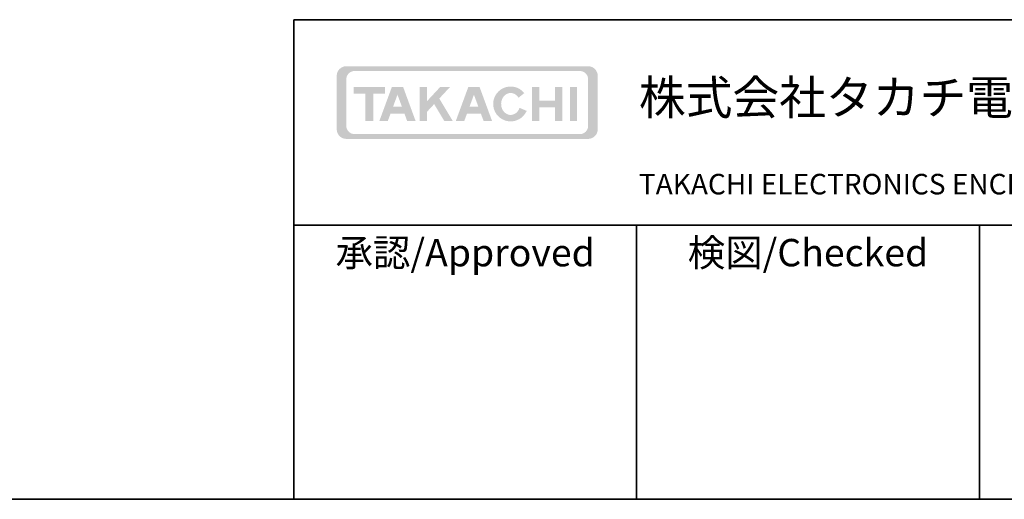
# Model space of a CAD drawing. Units: millimetres. Extents: x 0 to 5905, y 0 to 1124.
# Drawn here: x 475 to 655, y 0 to 88 of the extents above; entities that cross this region are included whole.
import ezdxf
from ezdxf.enums import TextEntityAlignment as Align

# ---------------------------------------------------------------- set-up
doc = ezdxf.new("R2010")
doc.units = ezdxf.units.MM
for name, color, linetype, lineweight in [('Border (ISO)', 7, 'Continuous', 35), ('Hatch (ISO)', 1, 'Continuous', 18), ('Title (ISO)', 7, 'Continuous', 35)]:
    doc.layers.add(name, color=color, linetype=linetype, lineweight=lineweight)
doc.styles.add('Note Text (TK)', font='txt')
doc.styles.add('文字スタイル67', font='arial.ttf')

# ---------------------------------------------------------------- blocks, each defined once
blk = doc.blocks.new('図面枠 tk図枠')
at = {"layer": 'Border (ISO)'}
blk.add_line((14.50000000000001, 8.000000000000007), (405.4999999999999, 8.000000000000007), dxfattribs=at)
blk = doc.blocks.new('表題欄 tk表題欄')
at = {"layer": 'Hatch (ISO)'}
h = blk.add_hatch(color=256, dxfattribs=at)
edge = h.paths.add_edge_path(flags=0)
edge.add_arc((95.57537688673352, 236.2990653650367), 0.5958259999999996, 269.9999999999897, 360)
edge.add_line((96.17120288673351, 236.2990653650368), (96.17120288673348, 239.7107813650365))
edge.add_arc((95.5753768867335, 239.7107813650366), 0.5958259999999996, 0, 90.0000000000068)
edge.add_line((95.57537688673342, 240.3066073650366), (79.13710888673356, 240.3066073650366))
edge.add_arc((79.13710888673353, 239.7107813650366), 0.5958259999999996, 89.99999999999744, 180)
edge.add_line((78.54128288673353, 239.7107813650365), (78.54128288673331, 236.2990653650368))
edge.add_arc((79.13710888673332, 236.2990653650365), 0.5958259999999996, 180, 270.0000000000231)
edge.add_line((79.13710888673356, 235.7032393650365), (95.57537688673342, 235.7032393650367))
edge = h.paths.add_edge_path()
edge.add_line((77.83935088673357, 239.9556413650366), (77.83935088673357, 236.0542053650368))
edge.add_arc((78.54128288673346, 236.0542053650367), 0.7019319999998935, 180, 270.0000000000087)
edge.add_line((78.54128288673357, 235.3522733650368), (96.17120288673352, 235.3522733650368))
edge.add_arc((96.17120288673351, 236.0542053650367), 0.7019319999998921, 270, 360)
edge.add_line((96.8731348867334, 236.0542053650368), (96.87313488673352, 239.9556413650366))
edge.add_arc((96.1712028867336, 239.9556413650367), 0.7019319999998921, 0, 90.00000000000873)
edge.add_line((96.17120288673348, 240.6575733650367), (78.54128288673357, 240.6575733650366))
edge.add_arc((78.54128288673357, 239.9556413650366), 0.7019319999999984, 90, 180)
for points in [[(79.07181288673355, 239.1476033650369), (79.07181288673355, 238.6578833650367), (79.92066088673353, 238.6578833650367), (79.92066088673353, 236.6581933650368), (80.50832488673353, 236.6581933650368), (80.50832488673353, 238.6578833650367), (81.35717288673355, 238.6578833650367), (81.35717288673355, 239.1476033650369)], [(85.68407849525303, 236.6581933650368), (84.9434673993943, 237.8918698287545), (84.41792288673358, 237.3246628822781), (84.41792288673358, 236.6581933650368), (83.89555488673355, 236.6581933650368), (83.89555488673355, 239.1476033650369), (84.41792288673358, 239.1476033650369), (84.41792288673358, 238.0993979968839), (85.38913556809511, 239.1476033650369), (86.10696490847272, 239.1476033650369), (85.31925422435492, 238.2974470774499), (86.30334488673353, 236.6581933650368)], [(92.09142939614459, 239.1476033650369), (92.09142939614459, 236.6581933650368), (92.60971639614465, 236.6581933650368), (92.60971639614465, 237.6580383650368), (93.76872039614462, 237.6580383650368), (93.76872039614462, 236.6581933650368), (94.28700739614459, 236.6581933650368), (94.28700739614459, 239.1476033650369), (93.76872039614462, 239.1476033650369), (93.76872039614462, 238.1477583650367), (92.60971639614465, 238.1477583650367), (92.60971639614465, 239.1476033650369)], [(94.84202339614467, 239.1476033650369), (94.84202339614467, 236.6581933650368), (95.36439139614473, 236.6581933650368), (95.36439139614473, 239.1476033650369)]]:
    blk.add_hatch(color=256, dxfattribs=at).paths.add_polyline_path(points)
h = blk.add_hatch(color=256, dxfattribs=at)
h.paths.add_polyline_path([(82.59020695886475, 237.7110913650368), (81.95242681460243, 237.7110913650368), (82.27131688673356, 238.5794973650367)], flags=0)
h.paths.add_polyline_path([(82.77903014574996, 237.1968853650368), (81.76360362771717, 237.1968853650368), (81.56578886050404, 236.6581933650368), (80.94907288673355, 236.6581933650368), (81.86321688673357, 239.1476033650369), (82.67941688673353, 239.1476033650369), (83.59356088673351, 236.6581933650368), (82.97684491296302, 236.6581933650368)])
h = blk.add_hatch(color=256, dxfattribs=at)
h.paths.add_polyline_path([(87.52707281460246, 237.7110913650368), (88.16485295886469, 237.7110913650368), (87.84596288673359, 238.5794973650367)], flags=0)
h.paths.add_polyline_path([(87.14043486050403, 236.6581933650368), (87.3382496277172, 237.1968853650368), (88.35367614574989, 237.1968853650368), (88.551490912963, 236.6581933650368), (89.16820688673343, 236.6581933650368), (88.25406288673352, 239.1476033650369), (87.43786288673356, 239.1476033650369), (86.52371888673358, 236.6581933650368)])
h = blk.add_hatch(color=256, dxfattribs=at)
edge = h.paths.add_edge_path()
edge.add_arc((90.52309888673334, 237.9028983650369), 1.273272000000011, 38.55054079078439, 336.5820184016556)
edge.add_line((91.69149139614446, 237.3968543650369), (91.17255542714857, 237.6216113977801))
edge.add_ellipse((90.52309888673352, 237.9028983650369), major_axis=(0, -0.7998759999999119), ratio=0.8673469387756529, start_angle=128.5505407907963, end_angle=426.582018401653, ccw=False)
edge.add_line((91.09381514418376, 238.3576891122095), (91.51887237036831, 238.6964075050431))
at = {"layer": 'Title (ISO)'}
for p, q in [((74.70882392282105, 244.052739026017), (255.7088239228211, 244.052739026017)), ((74.70882392282105, 209.052739026017), (74.70882392282105, 244.052739026017)), ((74.70882392282105, 229.052739026017), (230.7088239228211, 229.052739026017)), ((99.70882392282108, 229.052739026017), (99.70882392282108, 209.052739026017)), ((124.708823922821, 229.052739026017), (124.708823922821, 209.052739026017)), ((255.7088239228211, 209.052739026017), (74.70882392282105, 209.052739026017))]:
    blk.add_line(p, q, dxfattribs=at)
at = {"layer": 'Title (ISO)', "color": 7, "attachment_point": 4, "line_spacing_factor": 1.5, "style": 'Note Text (TK)'}
for s, insert, char_height in [('株式会社タカチ電機工業', (99.87313488673345, 238.052739026017), 2.5), ('\\fArial|b0|i0;\\H1.4986;TAKACHI ELECTRONICS ENCLOSURE CO., LTD.', (99.87313488673342, 232.052739026017), 1.49859994649887)]:
    blk.add_mtext(s, dxfattribs=dict(at, insert=insert, char_height=char_height))
at = {"layer": 'Title (ISO)', "color": 1, "char_height": 2.000000029802322, "attachment_point": 5, "line_spacing_factor": 1.5, "style": 'Note Text (TK)'}
for s, insert in [('\\fＭＳ Ｐゴシック|b0|i0;\\H2.0000;検図/Checked', (112.208823922821, 227.052739026017)), ('\\fＭＳ Ｐゴシック|b0|i0;\\H2.0000;承認/Approved', (87.20882392282108, 227.052739026017))]:
    blk.add_mtext(s, dxfattribs=dict(at, insert=insert))
at = {"layer": 'Title (ISO)', "color": 7}
for tag, p, height, style in [('<品名>_001', (157.4957557410029, 235.6393867532898), 2.5, 'Note Text (TK)'), ('<Title>_001', (157.7088239228211, 230.5520568828656), 2.000000029802322, '文字スタイル67'), ('<尺度>_001', (239.1037102864574, 222.302739026017), 2.5, 'Note Text (TK)'), ('<総ページ数>_001', (246.7350858600652, 213.3240555335204), 2.5, 'Note Text (TK)'), ('<ページ_No.>_001', (238.0172485941593, 213.2976230642162), 2.5, 'Note Text (TK)'), ('作成日_001', (175.617914831912, 211.2814322078352), 2.5, 'Note Text (TK)')]:
    blk.add_attdef(tag, p, '', height=height, dxfattribs=dict(at, style=style))
at = {"layer": 'Title (ISO)', "color": 7, "style": 'Note Text (TK)'}
blk.add_attdef('<承認>', text='', height=2.5, dxfattribs=at).set_placement((87.20882392282108, 217.052739026017), align=Align.MIDDLE_CENTER)

msp = doc.modelspace()

# ---------------------------------------------------------------- block references
at = {"xscale": 2.5, "yscale": 2.5, "zscale": 2.5}
for name, p in [('図面枠 tk図枠', (-36.25000000000003, -19.99999999999999)), ('表題欄 tk表題欄', (338.2279401929471, -522.6318475650424))]:
    msp.add_blockref(name, p, dxfattribs=at)

doc.saveas('drawing.dxf')
